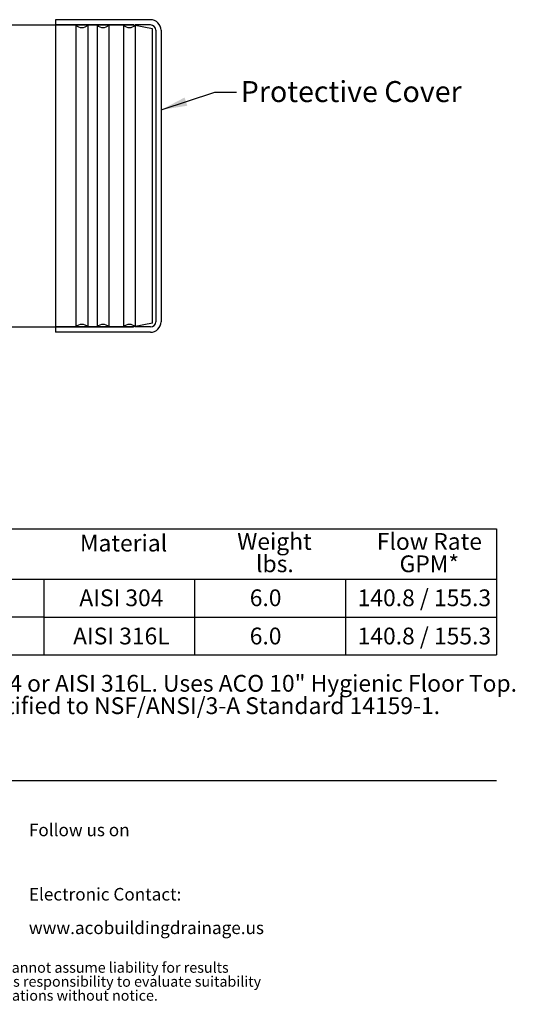
# Model space of a CAD drawing. Units: inches. Extents: x 0.82 to 7.42, y 0.79 to 10.27.
# Drawn here: x 4.95 to 7.42, y 0.79 to 5.68 of the extents above; entities that cross this region are included whole.
import ezdxf

# ---------------------------------------------------------------- set-up
doc = ezdxf.new("R2010")
doc.units = ezdxf.units.IN
doc.header["$MEASUREMENT"] = 0
doc.styles.add('SLDTEXTSTYLE0', font='TXT', dxfattribs={"width": 0.605})
doc.dimstyles.new('SLDDIMSTYLE3', dxfattribs={"dimtxt": 0.18, "dimasz": 0.13, "dimexe": 0, "dimexo": 0.0625, "dimgap": 0, "dimtad": 0, "dimtih": 1, "dimtoh": 1, "dimdec": 0, "dimrnd": 1e-09, "dimzin": 0, "dimdsep": 46, "dimtxsty": 'Standard', "dimsah": 1, "dimcen": 0.09, "dimadec": 0, "dimazin": 0, "dimtfac": 0.13, "dimtdec": 0, "dimtofl": 0, "dimtmove": 0, "dimatfit": 3, "dimfxl": 0, "dimfrac": 2, "dimtolj": 1, "dimtzin": 0, "dimarcsym": 0})

# ---------------------------------------------------------------- blocks, each defined once
blk = doc.blocks.new('SW_NOTE_3')
at = {"color": 0, "linetype": 'Continuous', "lineweight": 0, "char_height": 0.0625, "attachment_point": 1, "style": 'SLDTEXTSTYLE0'}
for s, insert in [('Electronic Contact:', (0, 0.0806)), ('www.acobuildingdrainage.us', (0, -0.0861))]:
    blk.add_mtext(s, dxfattribs=dict(at, insert=insert))
blk = doc.blocks.new('SW_NOTE_4')
at = {"color": 0, "linetype": 'Continuous', "lineweight": 0, "char_height": 0.0520833, "attachment_point": 1, "style": 'SLDTEXTSTYLE0'}
for s, insert in [('May 2016 ACO Polymer Products, Inc. This information is believed to be accurate but it is not guaranteed to be so. We cannot assume liability for results', (0, 0.0671)), ("that buyer obtains with our products since conditions of use are beyond the control of the company. It is the customer's responsibility to evaluate suitability", (0, -0.0023)), ('and safety of product for his own use. ACO Polymer Products, Inc. reserves the right to change the product and specifications without notice.', (0, -0.0717))]:
    blk.add_mtext(s, dxfattribs=dict(at, insert=insert))
blk = doc.blocks.new('SW_NOTE_5')
at = {"color": 0, "linetype": 'Continuous', "lineweight": 0, "attachment_point": 1, "style": 'SLDTEXTSTYLE0'}
for s, insert, char_height in [('ACO 10" Hygienic Floor Drain with 4in horizontal outlet. Made from AISI 304 or AISI 316L. Uses ACO 10" Hygienic Floor Top.', (0, 0.1074), 0.0833333), ('Flow Rates calculated from maximum and minimum height positions. Certified to NSF/ANSI/3-A Standard 14159-1.', (0, -0.0037), 0.0833333), ('ACO recommends checking local plumbing codes prior to installation.', (0, -0.2259), 0.083333)]:
    blk.add_mtext(s, dxfattribs=dict(at, insert=insert, char_height=char_height))
blk = doc.blocks.new('SW_NOTE_6')
at = {"color": 0, "linetype": 'Continuous', "lineweight": 0, "char_height": 0.08333, "attachment_point": 2, "style": 'SLDTEXTSTYLE0'}
for s, insert in [('Weight', (0.1836, 0.1074)), ('lbs.', (0.1859, -0.0037))]:
    blk.add_mtext(s, dxfattribs=dict(at, insert=insert))
blk = doc.blocks.new('SW_NOTE_7')
at = {"color": 0, "linetype": 'Continuous', "lineweight": 0, "char_height": 0.08333, "attachment_point": 2, "style": 'SLDTEXTSTYLE0'}
for s, insert in [('Flow Rate', (0.2656, 0.1074)), ('GPM*', (0.2652, -0.0037))]:
    blk.add_mtext(s, dxfattribs=dict(at, insert=insert))

msp = doc.modelspace()

# ---------------------------------------------------------------- linework, layer by layer
at = {"color": 7, "linetype": 'Continuous'}
for p, q in [((5.1322, 5.6792), (5.1322, 4.1267)), ((5.6046, 5.6792), (5.1322, 5.6792)), ((4.7773, 5.6529), (5.52, 5.6529)), ((5.5221, 5.6529), (5.1322, 5.6529)), ((5.234, 5.6529), (5.1322, 5.6529)), ((5.234, 5.6529), (5.234, 4.1529)), ((5.2927, 5.6529), (5.2927, 4.1529)), ((5.339, 5.6529), (5.2927, 5.6529)), ((5.339, 5.6529), (5.339, 4.1529)), ((5.3977, 5.6529), (5.3977, 4.1529)), ((5.4703, 5.6529), (5.3977, 5.6529)), ((5.4703, 5.6529), (5.4703, 4.1529)), ((5.6146, 5.6332), (5.5208, 5.652)), ((5.529, 5.6529), (5.529, 4.1529)), ((5.6046, 5.6529), (5.529, 5.6529)), ((5.6146, 4.1726), (5.6146, 5.6332)), ((5.6308, 5.6267), (5.6308, 4.1792)), ((5.6308, 5.6267), (5.6308, 4.1792)), ((5.6571, 5.6267), (5.6571, 4.1792)), ((5.6146, 4.1726), (5.5208, 4.1538)), ((4.7773, 4.1529), (5.52, 4.1529)), ((5.5221, 4.1529), (5.1322, 4.1529)), ((5.234, 4.1529), (5.1322, 4.1529)), ((5.6046, 4.1267), (5.1322, 4.1267)), ((5.339, 4.1529), (5.2927, 4.1529)), ((5.4703, 4.1529), (5.3977, 4.1529)), ((5.6046, 4.1529), (5.529, 4.1529))]:
    msp.add_line(p, q, dxfattribs=at)
at = {"color": 7, "linetype": 'Continuous', "lineweight": 30}
for p, q in [((4.324, 3.15), (7.324, 3.15)), ((7.324, 3.15), (7.324, 2.525)), ((4.324, 2.9), (5.074, 2.9)), ((5.074, 2.9), (5.074, 2.525)), ((5.074, 2.9), (5.824, 2.9)), ((5.074, 2.9), (5.074, 2.525)), ((5.824, 2.9), (5.824, 2.525)), ((5.824, 2.9), (6.574, 2.9)), ((5.824, 2.9), (5.824, 2.525)), ((6.574, 2.9), (7.324, 2.9)), ((6.574, 2.9), (6.574, 2.525)), ((5.074, 2.7125), (4.324, 2.7125)), ((5.074, 2.7125), (5.824, 2.7125)), ((5.824, 2.7125), (6.574, 2.7125)), ((6.574, 2.7125), (7.324, 2.7125)), ((4.324, 2.525), (5.074, 2.525)), ((5.074, 2.525), (5.824, 2.525)), ((5.824, 2.525), (6.574, 2.525)), ((6.574, 2.525), (7.324, 2.525)), ((1, 1.9), (7.324, 1.9))]:
    msp.add_line(p, q, dxfattribs=at)
at = {"color": 7, "linetype": 'Continuous'}
for centre, radius, start, end in [((5.6046, 5.6267), 0.0525, 0, 90), ((5.2634, 5.6792), 0.0394, 221.8103, 318.1897), ((5.3684, 5.6792), 0.0394, 221.8103, 318.1897), ((5.4996, 5.6792), 0.0394, 221.8103, 318.1897), ((5.5115, 5.6057), 0.0472, 78.6901, 90), ((5.6046, 5.6267), 0.0262, 0, 90), ((5.2634, 4.1267), 0.0394, 41.8103, 138.1897), ((5.3684, 4.1267), 0.0394, 41.8103, 138.1897), ((5.4996, 4.1267), 0.0394, 41.8103, 138.1897), ((5.6046, 4.1792), 0.0525, 270, 0), ((5.6046, 4.1792), 0.0262, 270, 360), ((5.5115, 4.2002), 0.0472, 270, 281.3099)]:
    msp.add_arc(centre, radius, start, end, dxfattribs=at)

# ---------------------------------------------------------------- block references
at = {"color": 7, "linetype": 'Continuous', "lineweight": 0}
for name, p in [('SW_NOTE_6', (6.037, 3.0222)), ('SW_NOTE_7', (6.7252, 3.0222)), ('SW_NOTE_5', (1, 2.3175)), ('SW_NOTE_3', (5, 1.2863)), ('SW_NOTE_4', (1.0048, 0.9306))]:
    msp.add_blockref(name, p, dxfattribs=at)

# ---------------------------------------------------------------- texts
at = {"color": 7, "linetype": 'Continuous', "lineweight": 0, "attachment_point": 1, "style": 'SLDTEXTSTYLE0'}
for s, insert, char_height in [('Protective Cover', (6.0533, 5.3743), 0.104167), ('Material', (5.2537, 3.1214), 0.08333), ('AISI 304', (5.2506, 2.8496), 0.08333), ('6.0', (6.0979, 2.8496), 0.08333), ('140.8 / 155.3', (6.6342, 2.8496), 0.083333), ('AISI 316L', (5.2198, 2.6598), 0.08333), ('6.0', (6.0979, 2.6598), 0.08333), ('140.8 / 155.3', (6.6342, 2.6598), 0.083333), ('Follow us on', (5, 1.6863), 0.0625)]:
    msp.add_mtext(s, dxfattribs=dict(at, insert=insert, char_height=char_height))

# ---------------------------------------------------------------- leaders
at = {"color": 7, "linetype": 'Continuous', "lineweight": 0}
msp.add_leader([(5.6571, 5.2313), (5.9247, 5.3198), (6.0323, 5.3198)], dimstyle='SLDDIMSTYLE3', dxfattribs=at)

doc.saveas('drawing.dxf')
